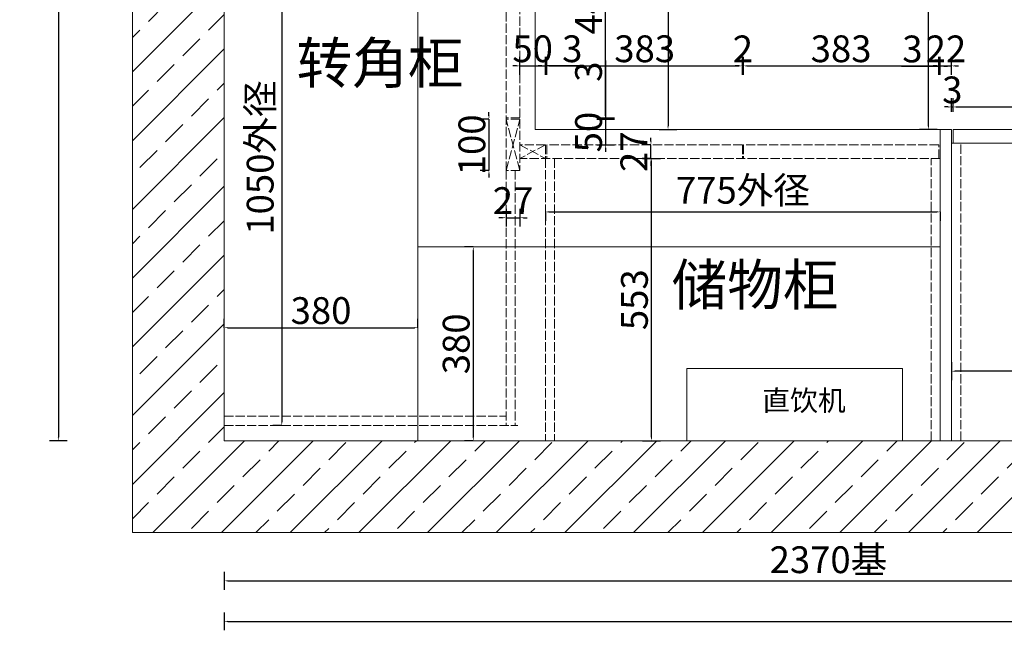
# Model space of a CAD drawing. Units: millimetres. Extents: x 131733 to 247222, y -21065 to -848.
# Drawn here: x 135343 to 137274, y -9934 to -8737 of the extents above; entities that cross this region are included whole.
import ezdxf

# ---------------------------------------------------------------- set-up
doc = ezdxf.new("R2010")
doc.units = ezdxf.units.MM
doc.header["$LTSCALE"] = 1.5
doc.header["$PDSIZE"] = 50
doc.linetypes.add('ACAD_ISO02W100', pattern=[15, 12, -3])
doc.styles.add('ZB_宋体', font='txt', dxfattribs={"height": 80})
doc.styles.add('衣柜', font='simfang.ttf')
doc.dimstyles.new('文 定制', dxfattribs={"dimscale": 35, "dimtxt": 1.5, "dimasz": 0.2, "dimexe": 0.5, "dimexo": 1, "dimgap": 0.2, "dimtad": 1, "dimdec": 0, "dimzin": 0, "dimdsep": 46, "dimtxsty": '衣柜', "dimcen": 1.5, "dimdle": 1, "dimclrd": 8, "dimclre": 8, "dimclrt": 51, "dimadec": 0, "dimazin": 0, "dimtfac": 1, "dimtdec": 0, "dimtix": 1, "dimtmove": 1, "dimatfit": 3, "dimfxl": 0.5, "dimfxlon": 1, "dimtolj": 1, "dimtzin": 0, "dimarcsym": 0})

# ---------------------------------------------------------------- blocks, each defined once
blk = doc.blocks.new('*D15')
at = {"color": 8, "lineweight": -2, "transparency": 16777216}
for p, q in [((135436.3, -5802.2), (135401.3, -5802.2)), ((135418.8, -5809.2), (135418.8, -9555.2)), ((135436.3, -9562.2), (135401.3, -9562.2))]:
    blk.add_line(p, q, dxfattribs=at)
at = {"color": 8, "lineweight": 5, "transparency": 16777216}
for points in [[(135417.6, -5809.2), (135419.9, -5809.2), (135418.8, -5802.2)], [(135417.6, -9555.2), (135419.9, -9555.2), (135418.8, -9562.2)]]:
    blk.add_solid(points, dxfattribs=at)
at = {"layer": 'Defpoints', "color": 0, "lineweight": 5, "transparency": 16777216}
for p in [(135744, -5802.2), (135418.8, -9562.2), (135744, -9562.2)]:
    blk.add_point(p, dxfattribs=at)
at = {"color": 51, "lineweight": 5, "transparency": 16777216, "insert": (135377.4, -7682.2), "char_height": 52.5, "width": 509.471, "attachment_point": 5, "rotation": 90, "style": '衣柜'}
blk.add_mtext('\\A1;3760{\\C1;基}', dxfattribs=at)
blk = doc.blocks.new('*D19')
at = {"color": 8, "lineweight": -2, "transparency": 16777216}
for p, q in [((137142.6, -8227.2), (137107.6, -8227.2)), ((137125.1, -8945.2), (137125.1, -8234.2)), ((137142.6, -8952.2), (137107.6, -8952.2))]:
    blk.add_line(p, q, dxfattribs=at)
at = {"color": 8, "lineweight": 5, "transparency": 16777216}
for points in [[(137123.9, -8234.2), (137126.3, -8234.2), (137125.1, -8227.2)], [(137123.9, -8945.2), (137126.3, -8945.2), (137125.1, -8952.2)]]:
    blk.add_solid(points, dxfattribs=at)
at = {"layer": 'Defpoints', "color": 0, "lineweight": 5, "transparency": 16777216}
for p in [(137125.1, -8227.2), (138341, -8227.2), (138023.6, -8952.2)]:
    blk.add_point(p, dxfattribs=at)
at = {"color": 51, "lineweight": 5, "transparency": 16777216, "insert": (137091.6, -8589.7), "char_height": 52.5, "attachment_point": 5, "rotation": 90, "style": '衣柜'}
blk.add_mtext('\\A1;725', dxfattribs=at)
blk = doc.blocks.new('*D31')
at = {"color": 8, "lineweight": -2, "transparency": 16777216}
for p, q in [((136597, -6412.2), (136632, -6412.2)), ((136614.5, -6419.2), (136614.5, -8945.2)), ((136597, -8952.2), (136632, -8952.2))]:
    blk.add_line(p, q, dxfattribs=at)
at = {"color": 8, "lineweight": 5, "transparency": 16777216}
for points in [[(136613.3, -6419.2), (136615.7, -6419.2), (136614.5, -6412.2)], [(136613.3, -8945.2), (136615.7, -8945.2), (136614.5, -8952.2)]]:
    blk.add_solid(points, dxfattribs=at)
at = {"layer": 'Defpoints', "color": 0, "lineweight": 5, "transparency": 16777216}
for p in [(136354, -6412.2), (136354, -8952.2), (136614.5, -8952.2)]:
    blk.add_point(p, dxfattribs=at)
at = {"color": 51, "lineweight": 5, "transparency": 16777216, "insert": (136547.4, -7697.2), "char_height": 52.5, "attachment_point": 5, "rotation": 90, "style": '衣柜'}
blk.add_mtext('\\A1;2540', dxfattribs=at)
blk = doc.blocks.new('*D33')
at = {"color": 8, "lineweight": -2, "transparency": 16777216}
for p, q in [((135857, -8482.2), (135839.5, -8482.2)), ((135857, -8489.2), (135857, -9525.2)), ((135857, -9532.2), (135839.5, -9532.2))]:
    blk.add_line(p, q, dxfattribs=at)
at = {"color": 8, "lineweight": 5, "transparency": 16777216}
for points in [[(135855.8, -8489.2), (135858.2, -8489.2), (135857, -8482.2)], [(135855.8, -9525.2), (135858.2, -9525.2), (135857, -9532.2)]]:
    blk.add_solid(points, dxfattribs=at)
at = {"layer": 'Defpoints', "color": 0, "lineweight": 5, "transparency": 16777216}
for p in [(135888.3, -8482.2), (135857, -9532.2), (135888.3, -9532.2)]:
    blk.add_point(p, dxfattribs=at)
at = {"color": 51, "lineweight": 5, "transparency": 16777216, "insert": (135814.6, -9007.2), "char_height": 52.5, "width": 501.381, "attachment_point": 5, "rotation": 90, "style": '衣柜'}
blk.add_mtext('\\A1;1050外径', dxfattribs=at)
blk = doc.blocks.new('*D34')
at = {"color": 8, "lineweight": -2, "transparency": 16777216}
for p, q in [((136492.2, -8925.2), (136492.2, -8918.2)), ((136474.7, -8932.2), (136509.7, -8932.2)), ((136492.2, -8932.2), (136492.2, -8982.2)), ((136474.7, -8982.2), (136509.7, -8982.2)), ((136492.2, -8989.2), (136492.2, -8996.2))]:
    blk.add_line(p, q, dxfattribs=at)
at = {"color": 8, "lineweight": 5, "transparency": 16777216}
for points in [[(136491, -8925.2), (136493.4, -8925.2), (136492.2, -8932.2)], [(136491, -8989.2), (136493.4, -8989.2), (136492.2, -8982.2)]]:
    blk.add_solid(points, dxfattribs=at)
at = {"layer": 'Defpoints', "color": 0, "lineweight": 5, "transparency": 16777216}
for p in [(136324, -8932.2), (136324, -8982.2), (136492.2, -8982.2)]:
    blk.add_point(p, dxfattribs=at)
at = {"color": 51, "lineweight": 5, "transparency": 16777216, "insert": (136458.6, -8957.2), "char_height": 52.5, "attachment_point": 5, "rotation": 90, "style": '衣柜'}
blk.add_mtext('\\A1;50', dxfattribs=at)
blk = doc.blocks.new('*D35')
at = {"color": 8, "lineweight": -2, "transparency": 16777216}
for p, q in [((136324, -8845), (136324, -8810)), ((136374, -8845), (136374, -8810)), ((136317, -8827.5), (136310, -8827.5)), ((136324, -8827.5), (136374, -8827.5)), ((136381, -8827.5), (136388, -8827.5))]:
    blk.add_line(p, q, dxfattribs=at)
at = {"color": 8, "lineweight": 5, "transparency": 16777216}
for points in [[(136317, -8826.3), (136317, -8828.7), (136324, -8827.5)], [(136381, -8826.3), (136381, -8828.7), (136374, -8827.5)]]:
    blk.add_solid(points, dxfattribs=at)
at = {"layer": 'Defpoints', "color": 0, "lineweight": 5, "transparency": 16777216}
for p in [(136374, -8827.5), (136324, -8982.2), (136374, -8982.2)]:
    blk.add_point(p, dxfattribs=at)
at = {"color": 51, "lineweight": 5, "transparency": 16777216, "insert": (136349, -8793.9), "char_height": 52.5, "attachment_point": 5, "style": '衣柜'}
blk.add_mtext('\\A1;50', dxfattribs=at)
blk = doc.blocks.new('*D37')
at = {"color": 8, "lineweight": -2, "transparency": 16777216}
for p, q in [((137148.5, -8845), (137148.5, -8810)), ((137170.5, -8845), (137170.5, -8810)), ((137141.5, -8827.5), (137134.5, -8827.5)), ((137148.5, -8827.5), (137170.5, -8827.5)), ((137177.5, -8827.5), (137184.5, -8827.5))]:
    blk.add_line(p, q, dxfattribs=at)
at = {"color": 8, "lineweight": 5, "transparency": 16777216}
for points in [[(137141.5, -8826.3), (137141.5, -8828.7), (137148.5, -8827.5)], [(137177.5, -8826.3), (137177.5, -8828.7), (137170.5, -8827.5)]]:
    blk.add_solid(points, dxfattribs=at)
at = {"layer": 'Defpoints', "color": 0, "lineweight": 5, "transparency": 16777216}
for p in [(137170.5, -8827.5), (137148.5, -8952.2), (137170.5, -8952.2)]:
    blk.add_point(p, dxfattribs=at)
at = {"color": 51, "lineweight": 5, "transparency": 16777216, "insert": (137159.5, -8794.2), "char_height": 52.5, "attachment_point": 5, "style": '衣柜'}
blk.add_mtext('\\A1;22', dxfattribs=at)
blk = doc.blocks.new('*D42')
at = {"color": 8, "lineweight": -2, "transparency": 16777216}
for p, q in [((135744, -9898.6), (135744, -9933.6)), ((142519, -9898.6), (142519, -9933.6)), ((135751, -9916.1), (142512, -9916.1))]:
    blk.add_line(p, q, dxfattribs=at)
at = {"color": 8, "lineweight": 5, "transparency": 16777216}
for points in [[(135751, -9914.9), (135751, -9917.3), (135744, -9916.1)], [(142512, -9914.9), (142512, -9917.3), (142519, -9916.1)]]:
    blk.add_solid(points, dxfattribs=at)
at = {"layer": 'Defpoints', "color": 0, "lineweight": 5, "transparency": 16777216}
for p in [(135744, -9404), (142519, -9423), (142519, -9916.1)]:
    blk.add_point(p, dxfattribs=at)
at = {"color": 51, "lineweight": 5, "transparency": 16777216, "insert": (139131.5, -9882.6), "char_height": 52.5, "attachment_point": 5, "style": '衣柜'}
blk.add_mtext('\\A1;6775', dxfattribs=at)
blk = doc.blocks.new('*D44')
at = {"color": 8, "lineweight": -2, "transparency": 16777216}
for p, q in [((135744, -9819.2), (135744, -9854.2)), ((138114, -9819.2), (138114, -9854.2)), ((135751, -9836.7), (138107, -9836.7))]:
    blk.add_line(p, q, dxfattribs=at)
at = {"color": 8, "lineweight": 5, "transparency": 16777216}
for points in [[(135751, -9835.5), (135751, -9837.8), (135744, -9836.7)], [(138107, -9835.5), (138107, -9837.8), (138114, -9836.7)]]:
    blk.add_solid(points, dxfattribs=at)
at = {"layer": 'Defpoints', "color": 0, "lineweight": 5, "transparency": 16777216}
for p in [(135744, -9562.2), (138114, -9562.2), (138114, -9836.7)]:
    blk.add_point(p, dxfattribs=at)
at = {"color": 51, "lineweight": 5, "transparency": 16777216, "insert": (136929, -9795.3), "char_height": 52.5, "width": 331.446, "attachment_point": 5, "style": '衣柜'}
blk.add_mtext('\\A1;2370{\\C1;基}', dxfattribs=at)
blk = doc.blocks.new('*D97')
at = {"color": 8, "lineweight": -2, "transparency": 16777216}
for p, q in [((136263.3, -8925.2), (136263.3, -8918.2)), ((136263.3, -8932.2), (136245.8, -8932.2)), ((136263.3, -8932.2), (136263.3, -9032.2)), ((136263.3, -9032.2), (136245.8, -9032.2)), ((136263.3, -9039.2), (136263.3, -9046.2))]:
    blk.add_line(p, q, dxfattribs=at)
at = {"color": 8, "lineweight": 5, "transparency": 16777216}
for points in [[(136262.2, -8925.2), (136264.5, -8925.2), (136263.3, -8932.2)], [(136262.2, -9039.2), (136264.5, -9039.2), (136263.3, -9032.2)]]:
    blk.add_solid(points, dxfattribs=at)
at = {"layer": 'Defpoints', "color": 0, "lineweight": 5, "transparency": 16777216}
for p in [(136297, -8932.2), (136263.3, -9032.2), (136297, -9032.2)]:
    blk.add_point(p, dxfattribs=at)
at = {"color": 51, "lineweight": 5, "transparency": 16777216, "insert": (136229.8, -8982.2), "char_height": 52.5, "attachment_point": 5, "rotation": 90, "style": '衣柜'}
blk.add_mtext('\\A1;100', dxfattribs=at)
blk = doc.blocks.new('*D133')
at = {"color": 8, "lineweight": -2, "transparency": 16777216}
for p, q in [((136492.2, -8817.2), (136492.2, -8929.2)), ((136492.2, -8922.2), (136492.2, -8915.2)), ((136474.7, -8929.2), (136509.7, -8929.2)), ((136474.7, -8932.2), (136509.7, -8932.2)), ((136492.2, -8932.2), (136492.2, -8929.2)), ((136492.2, -8932.2), (136492.2, -8929.2)), ((136492.2, -8939.2), (136492.2, -8946.2))]:
    blk.add_line(p, q, dxfattribs=at)
at = {"color": 8, "lineweight": 5, "transparency": 16777216}
for points in [[(136491, -8922.2), (136493.4, -8922.2), (136492.2, -8929.2)], [(136491, -8939.2), (136493.4, -8939.2), (136492.2, -8932.2)]]:
    blk.add_solid(points, dxfattribs=at)
at = {"layer": 'Defpoints', "color": 0, "lineweight": 5, "transparency": 16777216}
for p in [(136324, -8929.2), (136324, -8932.2), (136492.2, -8929.2)]:
    blk.add_point(p, dxfattribs=at)
at = {"color": 51, "lineweight": 5, "transparency": 16777216, "insert": (136458.6, -8838.8), "char_height": 52.5, "attachment_point": 5, "rotation": 90, "style": '衣柜'}
blk.add_mtext('\\A1;3', dxfattribs=at)
blk = doc.blocks.new('*D134')
at = {"color": 8, "lineweight": -2, "transparency": 16777216}
for p, q in [((136474.7, -8483.2), (136509.7, -8483.2)), ((136492.2, -8922.2), (136492.2, -8490.2)), ((136474.7, -8929.2), (136509.7, -8929.2))]:
    blk.add_line(p, q, dxfattribs=at)
at = {"color": 8, "lineweight": 5, "transparency": 16777216}
for points in [[(136491, -8490.2), (136493.4, -8490.2), (136492.2, -8483.2)], [(136491, -8922.2), (136493.4, -8922.2), (136492.2, -8929.2)]]:
    blk.add_solid(points, dxfattribs=at)
at = {"layer": 'Defpoints', "color": 0, "lineweight": 5, "transparency": 16777216}
for p in [(136324, -8483.2), (136492.2, -8483.2), (136324, -8929.2)]:
    blk.add_point(p, dxfattribs=at)
at = {"color": 51, "lineweight": 5, "transparency": 16777216, "insert": (136458.6, -8706.2), "char_height": 52.5, "attachment_point": 5, "rotation": 90, "style": '衣柜'}
blk.add_mtext('\\A1;446', dxfattribs=at)
blk = doc.blocks.new('*D142')
at = {"color": 8, "lineweight": -2, "transparency": 16777216}
for p, q in [((136374, -8845), (136374, -8810)), ((136377, -8845), (136377, -8810)), ((136367, -8827.5), (136360, -8827.5)), ((136374, -8827.5), (136377, -8827.5)), ((136374, -8827.5), (136377, -8827.5)), ((136448.2, -8827.5), (136377, -8827.5)), ((136384, -8827.5), (136391, -8827.5))]:
    blk.add_line(p, q, dxfattribs=at)
at = {"color": 8, "lineweight": 5, "transparency": 16777216}
for points in [[(136367, -8826.3), (136367, -8828.7), (136374, -8827.5)], [(136384, -8826.3), (136384, -8828.7), (136377, -8827.5)]]:
    blk.add_solid(points, dxfattribs=at)
at = {"layer": 'Defpoints', "color": 0, "lineweight": 5, "transparency": 16777216}
for p in [(136377, -8827.5), (136374, -8982.2), (136377, -8982.2)]:
    blk.add_point(p, dxfattribs=at)
at = {"color": 51, "lineweight": 5, "transparency": 16777216, "insert": (136426.7, -8793.9), "char_height": 52.5, "attachment_point": 5, "style": '衣柜'}
blk.add_mtext('\\A1;3', dxfattribs=at)
blk = doc.blocks.new('*D143')
at = {"color": 8, "lineweight": -2, "transparency": 16777216}
for p, q in [((136377, -8845), (136377, -8810)), ((136760.3, -8845), (136760.3, -8810)), ((136384, -8827.5), (136753.3, -8827.5))]:
    blk.add_line(p, q, dxfattribs=at)
at = {"color": 8, "lineweight": 5, "transparency": 16777216}
for points in [[(136384, -8826.3), (136384, -8828.7), (136377, -8827.5)], [(136753.3, -8826.3), (136753.3, -8828.7), (136760.3, -8827.5)]]:
    blk.add_solid(points, dxfattribs=at)
at = {"layer": 'Defpoints', "color": 0, "lineweight": 5, "transparency": 16777216}
for p in [(136760.3, -8827.5), (136377, -8982.2), (136760.3, -8982.2)]:
    blk.add_point(p, dxfattribs=at)
at = {"color": 51, "lineweight": 5, "transparency": 16777216, "insert": (136568.7, -8793.9), "char_height": 52.5, "attachment_point": 5, "style": '衣柜'}
blk.add_mtext('\\A1;383', dxfattribs=at)
blk = doc.blocks.new('*D144')
at = {"color": 8, "lineweight": -2, "transparency": 16777216}
for p, q in [((136760.3, -8845), (136760.3, -8810)), ((136762.3, -8845), (136762.3, -8810)), ((136753.3, -8827.5), (136746.3, -8827.5)), ((136760.3, -8827.5), (136762.3, -8827.5)), ((136769.3, -8827.5), (136776.3, -8827.5))]:
    blk.add_line(p, q, dxfattribs=at)
at = {"color": 8, "lineweight": 5, "transparency": 16777216}
for points in [[(136753.3, -8826.3), (136753.3, -8828.7), (136760.3, -8827.5)], [(136769.3, -8826.3), (136769.3, -8828.7), (136762.3, -8827.5)]]:
    blk.add_solid(points, dxfattribs=at)
at = {"layer": 'Defpoints', "color": 0, "lineweight": 5, "transparency": 16777216}
for p in [(136762.3, -8827.5), (136760.3, -8982.2), (136762.3, -8982.2)]:
    blk.add_point(p, dxfattribs=at)
at = {"color": 51, "lineweight": 5, "transparency": 16777216, "insert": (136761.3, -8794.2), "char_height": 52.5, "attachment_point": 5, "style": '衣柜'}
blk.add_mtext('\\A1;2', dxfattribs=at)
blk = doc.blocks.new('*D145')
at = {"color": 8, "lineweight": -2, "transparency": 16777216}
for p, q in [((136762.3, -8845), (136762.3, -8810)), ((137145.5, -8845), (137145.5, -8810)), ((136769.3, -8827.5), (137138.5, -8827.5))]:
    blk.add_line(p, q, dxfattribs=at)
at = {"color": 8, "lineweight": 5, "transparency": 16777216}
for points in [[(136769.3, -8826.3), (136769.3, -8828.7), (136762.3, -8827.5)], [(137138.5, -8826.3), (137138.5, -8828.7), (137145.5, -8827.5)]]:
    blk.add_solid(points, dxfattribs=at)
at = {"layer": 'Defpoints', "color": 0, "lineweight": 5, "transparency": 16777216}
for p in [(137145.5, -8827.5), (136762.3, -8982.2), (137145.5, -8982.2)]:
    blk.add_point(p, dxfattribs=at)
at = {"color": 51, "lineweight": 5, "transparency": 16777216, "insert": (136953.9, -8793.9), "char_height": 52.5, "attachment_point": 5, "style": '衣柜'}
blk.add_mtext('\\A1;383', dxfattribs=at)
blk = doc.blocks.new('*D146')
at = {"color": 8, "lineweight": -2, "transparency": 16777216}
for p, q in [((137145.5, -8845.3), (137145.5, -8810.3)), ((137148.5, -8845.3), (137148.5, -8810.3)), ((137072.3, -8827.8), (137145.5, -8827.8)), ((137138.5, -8827.8), (137131.5, -8827.8)), ((137145.5, -8827.8), (137148.5, -8827.8)), ((137145.5, -8827.8), (137148.5, -8827.8)), ((137155.5, -8827.8), (137162.5, -8827.8))]:
    blk.add_line(p, q, dxfattribs=at)
at = {"color": 8, "lineweight": 5, "transparency": 16777216}
for points in [[(137138.5, -8826.6), (137138.5, -8829), (137145.5, -8827.8)], [(137155.5, -8826.6), (137155.5, -8829), (137148.5, -8827.8)]]:
    blk.add_solid(points, dxfattribs=at)
at = {"layer": 'Defpoints', "color": 0, "lineweight": 5, "transparency": 16777216}
for p in [(137148.5, -8827.8), (137145.5, -8982.2), (137148.5, -8982.4)]:
    blk.add_point(p, dxfattribs=at)
at = {"color": 51, "lineweight": 5, "transparency": 16777216, "insert": (137093.8, -8794.3), "char_height": 52.5, "attachment_point": 5, "style": '衣柜'}
blk.add_mtext('\\A1;3', dxfattribs=at)
blk = doc.blocks.new('*D147')
at = {"color": 8, "lineweight": -2, "transparency": 16777216}
for p, q in [((137170.5, -8917.2), (137170.5, -8890.5)), ((137173.5, -8917.2), (137173.5, -8890.5)), ((137163.5, -8908), (137156.5, -8908)), ((137170.5, -8908), (137173.5, -8908)), ((137180.5, -8908), (137187.5, -8908))]:
    blk.add_line(p, q, dxfattribs=at)
at = {"color": 8, "lineweight": 5, "transparency": 16777216}
for points in [[(137163.5, -8906.8), (137163.5, -8909.2), (137170.5, -8908)], [(137180.5, -8906.8), (137180.5, -8909.2), (137173.5, -8908)]]:
    blk.add_solid(points, dxfattribs=at)
at = {"layer": 'Defpoints', "color": 0, "lineweight": 5, "transparency": 16777216}
for p in [(137173.5, -8908), (137170.5, -8952.2), (137173.5, -8952.2)]:
    blk.add_point(p, dxfattribs=at)
at = {"color": 51, "lineweight": 5, "transparency": 16777216, "insert": (137172, -8874.5), "char_height": 52.5, "attachment_point": 5, "style": '衣柜'}
blk.add_mtext('\\A1;3', dxfattribs=at)
blk = doc.blocks.new('*D148')
at = {"color": 8, "lineweight": -2, "transparency": 16777216}
for p, q in [((137173.5, -8917.2), (137173.5, -8890.5)), ((137629.5, -8917.2), (137629.5, -8890.5)), ((137180.5, -8908), (137622.5, -8908))]:
    blk.add_line(p, q, dxfattribs=at)
at = {"color": 8, "lineweight": 5, "transparency": 16777216}
for points in [[(137180.5, -8906.8), (137180.5, -8909.2), (137173.5, -8908)], [(137622.5, -8906.8), (137622.5, -8909.2), (137629.5, -8908)]]:
    blk.add_solid(points, dxfattribs=at)
at = {"layer": 'Defpoints', "color": 0, "lineweight": 5, "transparency": 16777216}
for p in [(137629.5, -8908), (137173.5, -8952.2), (137629.5, -8952.2)]:
    blk.add_point(p, dxfattribs=at)
at = {"color": 51, "lineweight": 5, "transparency": 16777216, "insert": (137401.5, -8874.5), "char_height": 52.5, "attachment_point": 5, "style": '衣柜'}
blk.add_mtext('\\A1;456', dxfattribs=at)
blk = doc.blocks.new('*D154')
at = {"color": 8, "lineweight": -2, "transparency": 16777216}
for p, q in [((136564.6, -9009.2), (136599.6, -9009.2)), ((136582.1, -9555.2), (136582.1, -9016.2)), ((136564.6, -9562.2), (136599.6, -9562.2))]:
    blk.add_line(p, q, dxfattribs=at)
at = {"color": 8, "lineweight": 5, "transparency": 16777216}
for points in [[(136581, -9016.2), (136583.3, -9016.2), (136582.1, -9009.2)], [(136581, -9555.2), (136583.3, -9555.2), (136582.1, -9562.2)]]:
    blk.add_solid(points, dxfattribs=at)
at = {"layer": 'Defpoints', "color": 0, "lineweight": 5, "transparency": 16777216}
for p in [(136476.5, -9009.2), (136582.1, -9009.2), (136476.5, -9562.2)]:
    blk.add_point(p, dxfattribs=at)
at = {"color": 51, "lineweight": 5, "transparency": 16777216, "insert": (136548.6, -9285.7), "char_height": 52.5, "attachment_point": 5, "rotation": 90, "style": '衣柜'}
blk.add_mtext('\\A1;553', dxfattribs=at)
blk = doc.blocks.new('*D155')
at = {"color": 8, "lineweight": -2, "transparency": 16777216}
for p, q in [((136581.1, -8975.2), (136581.1, -8968.2)), ((136581.1, -8982.2), (136563.6, -8982.2)), ((136581.1, -9009.2), (136581.1, -8982.2)), ((136581.1, -9009.2), (136563.6, -9009.2)), ((136581.1, -9016.2), (136581.1, -9023.2))]:
    blk.add_line(p, q, dxfattribs=at)
at = {"color": 8, "lineweight": 5, "transparency": 16777216}
for points in [[(136579.9, -8975.2), (136582.2, -8975.2), (136581.1, -8982.2)], [(136579.9, -9016.2), (136582.2, -9016.2), (136581.1, -9009.2)]]:
    blk.add_solid(points, dxfattribs=at)
at = {"layer": 'Defpoints', "color": 0, "lineweight": 5, "transparency": 16777216}
for p in [(136581.1, -8982.2), (136598.8, -8982.2), (136598.8, -9009.2)]:
    blk.add_point(p, dxfattribs=at)
at = {"color": 51, "lineweight": 5, "transparency": 16777216, "insert": (136547.5, -8995.7), "char_height": 52.5, "attachment_point": 5, "rotation": 90, "style": '衣柜'}
blk.add_mtext('\\A1;27', dxfattribs=at)
blk = doc.blocks.new('*D198')
at = {"color": 8, "lineweight": -2, "transparency": 16777216}
for p, q in [((135744, -9340.6), (135744, -9323.1)), ((136124, -9340.6), (136124, -9323.1)), ((135751, -9340.6), (136117, -9340.6))]:
    blk.add_line(p, q, dxfattribs=at)
at = {"color": 8, "lineweight": 5, "transparency": 16777216}
for points in [[(135751, -9339.4), (135751, -9341.7), (135744, -9340.6)], [(136117, -9339.4), (136117, -9341.7), (136124, -9340.6)]]:
    blk.add_solid(points, dxfattribs=at)
at = {"layer": 'Defpoints', "color": 0, "lineweight": 5, "transparency": 16777216}
for p in [(136124, -9340.6), (135744, -9360.7), (136124, -9360.7)]:
    blk.add_point(p, dxfattribs=at)
at = {"color": 51, "lineweight": 5, "transparency": 16777216, "insert": (135934, -9307), "char_height": 52.5, "attachment_point": 5, "style": '衣柜'}
blk.add_mtext('\\A1;380', dxfattribs=at)
blk = doc.blocks.new('*D199')
at = {"color": 8, "lineweight": -2, "transparency": 16777216}
for p, q in [((136232.6, -9182.2), (136215.1, -9182.2)), ((136232.6, -9189.2), (136232.6, -9555.2)), ((136232.6, -9562.2), (136215.1, -9562.2))]:
    blk.add_line(p, q, dxfattribs=at)
at = {"color": 8, "lineweight": 5, "transparency": 16777216}
for points in [[(136231.4, -9189.2), (136233.7, -9189.2), (136232.6, -9182.2)], [(136231.4, -9555.2), (136233.7, -9555.2), (136232.6, -9562.2)]]:
    blk.add_solid(points, dxfattribs=at)
at = {"layer": 'Defpoints', "color": 0, "lineweight": 5, "transparency": 16777216}
for p in [(136249.3, -9182.2), (136232.6, -9562.2), (136254.3, -9562.2)]:
    blk.add_point(p, dxfattribs=at)
at = {"color": 51, "lineweight": 5, "transparency": 16777216, "insert": (136199, -9372.2), "char_height": 52.5, "attachment_point": 5, "rotation": 90, "style": '衣柜'}
blk.add_mtext('\\A1;380', dxfattribs=at)
blk = doc.blocks.new('*D200')
at = {"color": 8, "lineweight": -2, "transparency": 16777216}
for p, q in [((137170.5, -9408.3), (137170.5, -9443.3)), ((138090.5, -9408.3), (138090.5, -9443.3)), ((138083.5, -9425.8), (137177.5, -9425.8))]:
    blk.add_line(p, q, dxfattribs=at)
at = {"color": 8, "lineweight": 5, "transparency": 16777216}
for points in [[(137177.5, -9424.7), (137177.5, -9427), (137170.5, -9425.8)], [(138083.5, -9424.7), (138083.5, -9427), (138090.5, -9425.8)]]:
    blk.add_solid(points, dxfattribs=at)
at = {"layer": 'Defpoints', "color": 0, "lineweight": 5, "transparency": 16777216}
for p in [(137170.5, -9331.3), (138090.5, -9331.3), (137170.5, -9425.8)]:
    blk.add_point(p, dxfattribs=at)
at = {"color": 51, "lineweight": 5, "transparency": 16777216, "insert": (137630.5, -9392.3), "char_height": 52.5, "attachment_point": 5, "style": '衣柜'}
blk.add_mtext('\\A1;920', dxfattribs=at)
blk = doc.blocks.new('*D201')
at = {"color": 8, "lineweight": -2, "transparency": 16777216}
for p, q in [((136374, -9113.6), (136374, -9131.1)), ((136381, -9113.6), (137141.5, -9113.6)), ((137148.5, -9113.6), (137148.5, -9131.1))]:
    blk.add_line(p, q, dxfattribs=at)
at = {"color": 8, "lineweight": 5, "transparency": 16777216}
for points in [[(136381, -9112.5), (136381, -9114.8), (136374, -9113.6)], [(137141.5, -9112.5), (137141.5, -9114.8), (137148.5, -9113.6)]]:
    blk.add_solid(points, dxfattribs=at)
at = {"layer": 'Defpoints', "color": 0, "lineweight": 5, "transparency": 16777216}
for p in [(136374, -9086.7), (137148.5, -9086.7), (137148.5, -9113.6)]:
    blk.add_point(p, dxfattribs=at)
at = {"color": 51, "lineweight": 5, "transparency": 16777216, "insert": (136761.3, -9071.2), "char_height": 52.5, "width": 440.145, "attachment_point": 5, "style": '衣柜'}
blk.add_mtext('\\A1;775外径', dxfattribs=at)
blk = doc.blocks.new('*D338')
at = {"color": 8, "lineweight": -2, "transparency": 16777216}
for p, q in [((136297, -9107.5), (136297, -9142.5)), ((136324, -9107.5), (136324, -9142.5)), ((136290, -9125), (136283, -9125)), ((136297, -9125), (136324, -9125)), ((136331, -9125), (136338, -9125))]:
    blk.add_line(p, q, dxfattribs=at)
at = {"color": 8, "lineweight": 5, "transparency": 16777216}
for points in [[(136290, -9123.9), (136290, -9126.2), (136297, -9125)], [(136331, -9123.9), (136331, -9126.2), (136324, -9125)]]:
    blk.add_solid(points, dxfattribs=at)
at = {"layer": 'Defpoints', "color": 0, "lineweight": 5, "transparency": 16777216}
for p in [(136297, -9023.3), (136324, -9023.3), (136324, -9125)]:
    blk.add_point(p, dxfattribs=at)
at = {"color": 51, "lineweight": 5, "transparency": 16777216, "insert": (136310.5, -9091.5), "char_height": 52.5, "attachment_point": 5, "style": '衣柜'}
blk.add_mtext('\\A1;27', dxfattribs=at)

msp = doc.modelspace()

# ---------------------------------------------------------------- hatches: boundary and pattern name
at = {"lineweight": 5}
h = msp.add_hatch(dxfattribs=at)
h.set_pattern_fill('ANSI33', color=8, scale=15)
h.set_pattern_definition([(45, (-606.93, 6262.07), (-67.35192, 67.35192), []), (45, (-539.58, 6262.07), (-67.35192, 67.35192), [47.625, -23.8125])])
h.paths.add_polyline_path([(136469.03, -5802.18), (136469.03, -5622.18), (135564.03, -5622.18), (135564.03, -9742.18), (139179.03, -9742.18), (139179.03, -9452.18), (138159.03, -9452.18), (138159.03, -9562.18), (135744.03, -9562.18), (135744.03, -5802.18)])

# ---------------------------------------------------------------- linework, layer by layer
for p, q in [((135564.03, -5622.18), (135564.03, -9742.18)), ((135744.03, -5802.18), (135744.03, -9562.18)), ((135744.03, -9562.18), (138114.03, -9562.18)), ((135564.03, -9742.18), (139179.03, -9742.18))]:
    msp.add_line(p, q, dxfattribs=at)
at = {"color": 6, "lineweight": 5}
for p, q in [((136124.03, -5802.18), (136124.03, -9562.18)), ((136124.03, -9182.18), (137148.55, -9182.18))]:
    msp.add_line(p, q, dxfattribs=at)
at = {"color": 34, "linetype": 'ACAD_ISO02W100', "lineweight": 5}
for p, q in [((136297.03, -6382.18), (136297.03, -9032.18)), ((136324.03, -8483.18), (136324.03, -8929.18)), ((136324.03, -8929.18), (136297.03, -8929.18)), ((136324.03, -8932.18), (136297.03, -8932.18)), ((136324.03, -9032.18), (136297.03, -8932.18)), ((136297.03, -9032.18), (136324.03, -8932.18)), ((136324.03, -8932.18), (136324.03, -9032.18)), ((136374.03, -8982.18), (136324.03, -8982.18)), ((136374.03, -8982.18), (136324.03, -9009.18)), ((136324.03, -8982.18), (136374.03, -9009.18)), ((136374.03, -8982.18), (136374.03, -9009.18)), ((136760.29, -8982.18), (136377.03, -8982.18)), ((136377.03, -8982.18), (136377.03, -9009.18)), ((136760.29, -8982.18), (136760.29, -9009.18)), ((137145.55, -8982.18), (136762.29, -8982.18)), ((136762.29, -8982.18), (136762.29, -9009.18)), ((137145.55, -9009.18), (137145.55, -8982.18)), ((137148.55, -9009.18), (136324.03, -9009.18)), ((136324.03, -9032.18), (136297.03, -9032.18))]:
    msp.add_line(p, q, dxfattribs=at)
at = {"color": 3, "lineweight": 5}
for p in [(136354.03, -6412.18), (137148.55, -8952.18)]:
    msp.add_line(p, (136354.03, -8952.18), dxfattribs=at)
at = {"color": 34, "lineweight": 5}
for p, q in [((137148.55, -9562.18), (137148.55, -8952.18)), ((137170.55, -8952.18), (137148.55, -8952.18)), ((137170.55, -9562.18), (137170.55, -8952.18)), ((137173.55, -8979.18), (137173.55, -8952.18)), ((137629.55, -8952.18), (137173.55, -8952.18)), ((138090.55, -8979.18), (137170.55, -8979.18))]:
    msp.add_line(p, q, dxfattribs=at)
at = {"color": 252, "linetype": 'ACAD_ISO02W100', "lineweight": 5}
for p, q in [((137188.55, -9562.18), (137188.55, -8979.18)), ((136374.03, -9009.18), (136374.03, -9562.18)), ((136392.03, -9009.18), (136392.03, -9562.18)), ((137130.55, -9562.18), (137130.55, -9009.18)), ((136297.03, -9032.18), (136297.03, -9532.18)), ((136315.03, -9032.18), (136315.03, -9532.18)), ((135744.03, -9514.18), (136297.03, -9514.18)), ((135744.03, -9532.18), (136320.03, -9532.18))]:
    msp.add_line(p, q, dxfattribs=at)
at = {"color": 5, "lineweight": 5}
msp.add_lwpolyline([(136651.53, -9562.18), (137074.16, -9562.18), (137074.16, -9420.7), (136651.53, -9420.7)], close=True, dxfattribs=at)

# ---------------------------------------------------------------- texts
at = {"color": 3, "char_height": 80, "attachment_point": 1, "style": 'ZB_宋体'}
for s, insert, width in [('转角柜', (135885.84, -8781.72), 463.4483), ('储物柜', (136621.37, -9216.59), 418.4483)]:
    msp.add_mtext(s, dxfattribs=dict(at, insert=insert, width=width))
at = {"color": 5, "lineweight": 5, "insert": (136799.34, -9463.24), "char_height": 40, "attachment_point": 1, "style": 'ZB_宋体'}
msp.add_mtext_dynamic_manual_height_columns('直饮机', width=284.3979, gutter_width=400, heights=[0], dxfattribs=at)

# ---------------------------------------------------------------- dimensions: what is measured, and where the dimension line sits
at = {"color": 6, "lineweight": 5}
for base, p1, p2, text, picture, middle in [((135418.78, -9562.18), (135744.03, -5802.18), (135744.03, -9562.18), '<>{\\C1;基}', '*D15', (135377.43, -7682.18)), ((135857, -9532.18), (135888.31, -8482.18), (135888.31, -9532.18), '<>外径', '*D33', (135814.6, -9007.18))]:
    dim = msp.add_linear_dim(base=base, p1=p1, p2=p2, angle=90, text=text, dimstyle='文 定制', dxfattribs=at)
    dim.commit()
    dim.dimension.update_dxf_attribs({"geometry": picture, "text_midpoint": middle})
dim = msp.add_linear_dim(base=(136614.49, -8952.18), p1=(136354.03, -6412.18), p2=(136354.03, -8952.18), angle=90, dimstyle='文 定制', dxfattribs=at)
dim.commit()
dim.dimension.update_dxf_attribs({"geometry": '*D31', "text_midpoint": (136580.94, -7697.18), "dimtype": 128})
for base, p1, p2, picture, middle in [((137125.1, -8227.18), (138023.57, -8952.18), (138341.04, -8227.18), '*D19', (137091.55, -8589.68)), ((136492.2, -8982.18), (136324.03, -8932.18), (136324.03, -8982.18), '*D34', (136458.65, -8957.18))]:
    dim = msp.add_linear_dim(base=base, p1=p1, p2=p2, angle=90, dimstyle='文 定制', dxfattribs=at)
    dim.commit()
    dim.dimension.update_dxf_attribs({"geometry": picture, "text_midpoint": middle})
at = {"color": 3, "lineweight": 5}
for base, p1, p2, picture, middle in [((136492.2, -8483.18), (136324.03, -8929.18), (136324.03, -8483.18), '*D134', (136458.65, -8706.18)), ((136263.32, -9032.18), (136297.03, -8932.18), (136297.03, -9032.18), '*D97', (136229.77, -8982.18)), ((136581.06, -8982.18), (136598.85, -9009.18), (136598.85, -8982.18), '*D155', (136547.51, -8995.68)), ((136582.15, -9009.18), (136476.55, -9562.18), (136476.55, -9009.18), '*D154', (136548.6, -9285.68)), ((136232.58, -9562.18), (136249.34, -9182.18), (136254.34, -9562.18), '*D199', (136199.03, -9372.18))]:
    dim = msp.add_linear_dim(base=base, p1=p1, p2=p2, angle=90, dimstyle='文 定制', dxfattribs=at)
    dim.commit()
    dim.dimension.update_dxf_attribs({"geometry": picture, "text_midpoint": middle})
at = {"color": 6, "lineweight": 5}
for base, p1, p2, picture, middle in [((136374.03, -8827.49), (136324.03, -8982.18), (136374.03, -8982.18), '*D35', (136349.03, -8793.94)), ((137170.55, -8827.49), (137148.55, -8952.18), (137170.55, -8952.18), '*D37', (137159.55, -8794.24)), ((136324.03, -9125.03), (136297.03, -9023.28), (136324.03, -9023.28), '*D338', (136310.53, -9091.48)), ((142519.03, -9916.1), (135744.03, -9403.97), (142519.03, -9422.97), '*D42', (139131.53, -9882.55))]:
    dim = msp.add_linear_dim(base=base, p1=p1, p2=p2, dimstyle='文 定制', dxfattribs=at)
    dim.commit()
    dim.dimension.update_dxf_attribs({"geometry": picture, "text_midpoint": middle})
at = {"color": 3, "lineweight": 5}
for base, p1, p2, picture, middle in [((136377.03, -8827.49), (136374.03, -8982.18), (136377.03, -8982.18), '*D142', (136426.69, -8793.94)), ((137148.55, -8827.81), (137145.55, -8982.18), (137148.55, -8982.36), '*D146', (137093.82, -8827.81))]:
    dim = msp.add_linear_dim(base=base, p1=p1, p2=p2, dimstyle='文 定制', dxfattribs=at)
    dim.commit()
    dim.dimension.update_dxf_attribs({"geometry": picture, "text_midpoint": middle, "dimtype": 128})
for base, p1, p2, picture, middle in [((136760.29, -8827.49), (136377.03, -8982.18), (136760.29, -8982.18), '*D143', (136568.66, -8793.94)), ((136762.29, -8827.49), (136760.29, -8982.18), (136762.29, -8982.18), '*D144', (136761.29, -8794.24)), ((137145.55, -8827.49), (136762.29, -8982.18), (137145.55, -8982.18), '*D145', (136953.92, -8793.94)), ((137173.55, -8908.01), (137170.55, -8952.18), (137173.55, -8952.18), '*D147', (137172.05, -8874.46)), ((137629.55, -8908.01), (137173.55, -8952.18), (137629.55, -8952.18), '*D148', (137401.55, -8874.46)), ((136124.03, -9340.56), (135744.03, -9360.66), (136124.03, -9360.66), '*D198', (135934.03, -9307.01)), ((137170.55, -9425.85), (138090.55, -9331.32), (137170.55, -9331.32), '*D200', (137630.55, -9392.3))]:
    dim = msp.add_linear_dim(base=base, p1=p1, p2=p2, dimstyle='文 定制', dxfattribs=at)
    dim.commit()
    dim.dimension.update_dxf_attribs({"geometry": picture, "text_midpoint": middle})
dim = msp.add_linear_dim(base=(136492.2, -8929.18), p1=(136324.03, -8932.18), p2=(136324.03, -8929.18), angle=90, dimstyle='文 定制', dxfattribs=at)
dim.commit()
dim.dimension.update_dxf_attribs({"geometry": '*D133', "text_midpoint": (136458.65, -8838.76), "dimtype": 128})
dim = msp.add_linear_dim(base=(137148.55, -9113.62), p1=(136374.03, -9086.67), p2=(137148.55, -9086.67), text='<>外径', dimstyle='文 定制', dxfattribs=at)
dim.commit()
dim.dimension.update_dxf_attribs({"geometry": '*D201', "text_midpoint": (136761.29, -9071.22)})
at = {"color": 6, "lineweight": 5}
dim = msp.add_linear_dim(base=(138114.03, -9836.65), p1=(135744.03, -9562.18), p2=(138114.03, -9562.18), text='<>{\\C1;基}', dimstyle='文 定制', dxfattribs=at)
dim.commit()
dim.dimension.update_dxf_attribs({"geometry": '*D44', "text_midpoint": (136929.03, -9795.3)})

doc.saveas('drawing.dxf')
